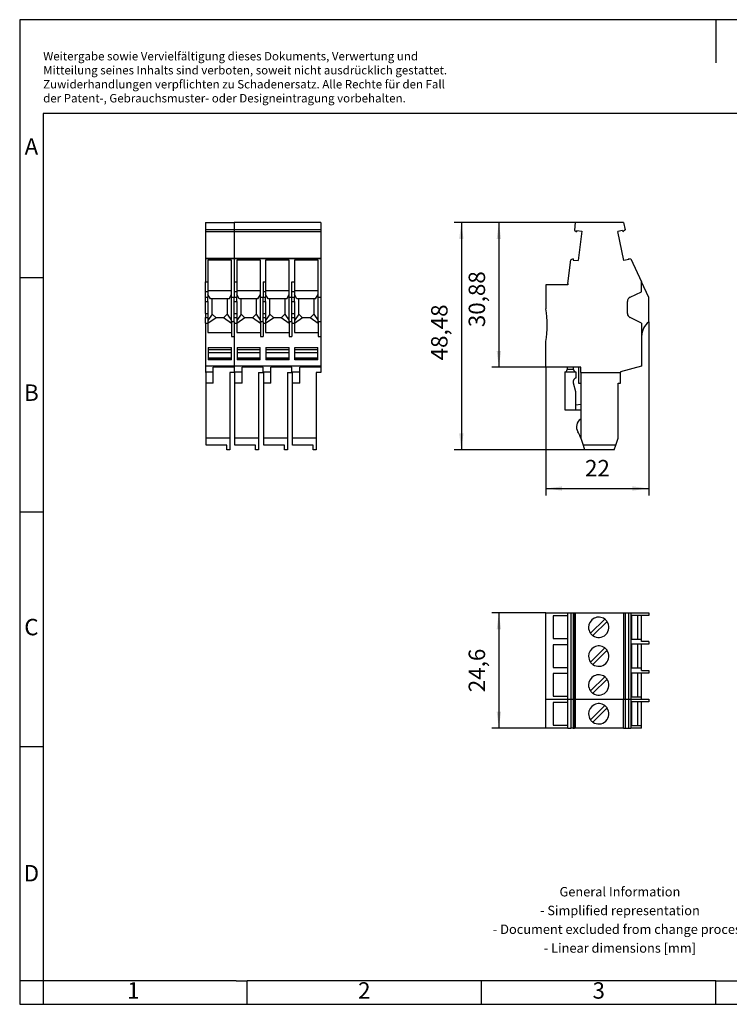
# Model space of a CAD drawing. Units: millimetres. Extents: x -415 to -118, y -267 to -57.
# Drawn here: x -415 to -264, y -267 to -57 of the extents above; entities that cross this region are included whole.
import ezdxf

# ---------------------------------------------------------------- set-up
doc = ezdxf.new("R2010")
doc.units = ezdxf.units.MM
doc.layers.add('1', color=7, linetype='Continuous')
doc.styles.add('CONVERTER_11', font='txt.shx', dxfattribs={"width": 0.9})
doc.dimstyles.new('ME10_DIM_10', dxfattribs={"dimtxt": 3.5, "dimasz": 3.5, "dimexe": 1.5, "dimexo": 0, "dimgap": 1.5, "dimtad": 1, "dimdec": 4, "dimdsep": 46, "dimtxsty": 'CONVERTER_11', "dimsah": 1, "dimcen": 0.09, "dimclrd": 2, "dimclre": 2, "dimclrt": 3, "dimadec": 0, "dimazin": 0, "dimtfac": 1, "dimtdec": 4, "dimtix": 1, "dimtmove": 0, "dimatfit": 3, "dimfxl": 1, "dimtolj": 1, "dimtzin": 0, "dimarcsym": 0})
doc.dimstyles.new('ME10_DIM_11', dxfattribs={"dimtxt": 3.5, "dimasz": 3.5, "dimexe": 1.5, "dimexo": 0, "dimgap": 1.5, "dimtad": 1, "dimdsep": 46, "dimtxsty": 'CONVERTER_11', "dimsah": 1, "dimcen": 0.09, "dimclrd": 2, "dimclre": 2, "dimclrt": 3, "dimadec": 0, "dimazin": 0, "dimtfac": 1, "dimtdec": 4, "dimtix": 1, "dimtmove": 0, "dimatfit": 3, "dimfxl": 1, "dimtolj": 1, "dimtzin": 0, "dimarcsym": 0})
doc.dimstyles.new('ME10_DIM_12', dxfattribs={"dimtxt": 3.5, "dimasz": 3.5, "dimexe": 1.5, "dimexo": 0, "dimgap": 1.5, "dimtad": 1, "dimdsep": 46, "dimtxsty": 'CONVERTER_11', "dimsah": 1, "dimcen": 0.09, "dimclrd": 2, "dimclre": 2, "dimclrt": 3, "dimadec": 0, "dimazin": 0, "dimtfac": 1, "dimtdec": 4, "dimtix": 1, "dimtmove": 0, "dimatfit": 3, "dimfxl": 1, "dimtolj": 1, "dimtzin": 0, "dimarcsym": 0})
doc.dimstyles.new('ME10_DIM_13', dxfattribs={"dimtxt": 3.5, "dimasz": 3.5, "dimexe": 1.5, "dimexo": 0, "dimgap": 1.5, "dimtad": 1, "dimdec": 4, "dimdsep": 46, "dimtxsty": 'CONVERTER_11', "dimsah": 1, "dimcen": 0.09, "dimclrd": 2, "dimclre": 2, "dimclrt": 3, "dimadec": 0, "dimazin": 0, "dimtfac": 1, "dimtdec": 4, "dimtix": 1, "dimtmove": 0, "dimatfit": 3, "dimfxl": 1, "dimtolj": 1, "dimtzin": 0, "dimarcsym": 0})

# ---------------------------------------------------------------- blocks, each defined once
blk = doc.blocks.new('UPBV_4_4_NZ_1-select__2', base_point=(-303.3, -208.1))
at = {"color": 7, "linetype": 'Continuous'}
for p, q in [((-303.3, -201.95), (-303.3, -183.5)), ((-303.3, -183.5), (-298.6, -183.5)), ((-298.6, -184.15), (-301.75, -184.15)), ((-301.75, -184.15), (-301.75, -189)), ((-298.6, -183.5), (-297.98, -183.5)), ((-298.6, -184.15), (-298.6, -183.5)), ((-298.6, -189), (-298.6, -184.15)), ((-297.98, -183.5), (-297.98, -201.95)), ((-297.98, -183.5), (-297.42, -183.5)), ((-297.42, -183.5), (-297.42, -201.95)), ((-297.42, -183.5), (-297.2, -183.5)), ((-297.2, -183.5), (-297.2, -201.95)), ((-297.2, -183.5), (-297, -183.5)), ((-297, -183.5), (-297, -201.95)), ((-297, -183.5), (-286.72, -183.5)), ((-286.72, -183.5), (-286.72, -201.95)), ((-286.72, -183.5), (-286.39, -183.5)), ((-286.39, -183.5), (-286.39, -201.95)), ((-286.39, -183.5), (-285.63, -183.5)), ((-285.63, -183.5), (-285.63, -201.95)), ((-285.63, -183.5), (-285.15, -183.5)), ((-285.15, -183.5), (-285.15, -201.95)), ((-285.15, -183.5), (-281.3, -183.5)), ((-283.63, -184.05), (-285.01, -184.05)), ((-285.01, -184.05), (-285.01, -189.1)), ((-282.85, -184.05), (-283.63, -184.05)), ((-283.63, -189.1), (-283.63, -184.05)), ((-281.3, -184.05), (-282.85, -184.05)), ((-282.85, -189.1), (-282.85, -184.05)), ((-281.3, -183.5), (-281.3, -184.05)), ((-290.73, -184.83), (-293.77, -187.87)), ((-293.27, -188.36), (-290.23, -185.33)), ((-301.75, -189), (-298.6, -189)), ((-298.6, -190.3), (-298.6, -189)), ((-298.6, -190.3), (-301.75, -190.3)), ((-301.75, -190.3), (-301.75, -195.15)), ((-298.6, -195.15), (-298.6, -190.3)), ((-290.73, -190.98), (-293.77, -194.02)), ((-285.01, -189.1), (-283.63, -189.1)), ((-283.63, -190.2), (-285.01, -190.2)), ((-285.01, -190.2), (-285.01, -195.25)), ((-283.63, -189.1), (-282.85, -189.1)), ((-282.85, -190.2), (-283.63, -190.2)), ((-283.63, -195.25), (-283.63, -190.2)), ((-282.85, -189.65), (-282.85, -189.1)), ((-281.3, -189.65), (-282.85, -189.65)), ((-281.3, -190.2), (-282.85, -190.2)), ((-282.85, -195.25), (-282.85, -190.2)), ((-281.3, -189.65), (-281.3, -190.2)), ((-293.27, -194.51), (-290.23, -191.48)), ((-301.75, -195.15), (-298.6, -195.15)), ((-298.6, -196.45), (-298.6, -195.15)), ((-285.01, -195.25), (-283.63, -195.25)), ((-283.63, -195.25), (-282.85, -195.25)), ((-282.85, -195.8), (-282.85, -195.25)), ((-301.75, -196.45), (-301.75, -201.3)), ((-298.6, -196.45), (-301.75, -196.45)), ((-298.6, -201.3), (-298.6, -196.45)), ((-290.73, -197.13), (-293.77, -200.17)), ((-283.63, -196.35), (-285.01, -196.35)), ((-285.01, -196.35), (-285.01, -201.4)), ((-282.85, -196.35), (-283.63, -196.35)), ((-283.63, -201.4), (-283.63, -196.35)), ((-282.85, -195.8), (-281.3, -195.8)), ((-281.3, -196.35), (-282.85, -196.35)), ((-282.85, -201.4), (-282.85, -196.35)), ((-281.3, -195.8), (-281.3, -196.35)), ((-293.27, -200.66), (-290.23, -197.63)), ((-301.75, -201.3), (-298.6, -201.3)), ((-298.6, -201.95), (-298.6, -201.3)), ((-285.01, -201.4), (-283.63, -201.4)), ((-283.63, -201.4), (-282.85, -201.4)), ((-282.85, -201.95), (-282.85, -201.4)), ((-303.3, -208.1), (-303.3, -201.95)), ((-298.6, -202.6), (-301.75, -202.6)), ((-301.75, -202.6), (-301.75, -207.45)), ((-298.6, -202.6), (-298.6, -201.95)), ((-298.6, -207.45), (-298.6, -202.6)), ((-297.98, -201.95), (-297.98, -208.1)), ((-297.42, -201.95), (-297.42, -208.1)), ((-297.2, -201.95), (-297.2, -208.1)), ((-297, -201.95), (-297, -208.1)), ((-290.73, -203.28), (-293.77, -206.32)), ((-286.72, -208.1), (-286.72, -201.95)), ((-286.39, -201.95), (-286.39, -208.1)), ((-285.63, -201.95), (-285.63, -208.1)), ((-285.15, -201.95), (-285.15, -208.1)), ((-285.01, -202.5), (-285.01, -207.55)), ((-283.63, -202.5), (-285.01, -202.5)), ((-282.85, -202.5), (-283.63, -202.5)), ((-283.63, -207.55), (-283.63, -202.5)), ((-282.85, -201.95), (-281.3, -201.95)), ((-281.3, -202.5), (-282.85, -202.5)), ((-282.85, -207.55), (-282.85, -202.5)), ((-281.3, -201.95), (-281.3, -202.5)), ((-293.27, -206.81), (-290.23, -203.78)), ((-301.75, -207.45), (-298.6, -207.45)), ((-298.6, -208.1), (-298.6, -207.45)), ((-285.01, -207.55), (-283.63, -207.55)), ((-283.63, -207.55), (-282.85, -207.55)), ((-282.85, -208.1), (-282.85, -207.55)), ((-298.6, -208.1), (-303.3, -208.1)), ((-298.6, -208.1), (-297.98, -208.1)), ((-297.42, -208.1), (-297.98, -208.1)), ((-297.42, -208.1), (-297.2, -208.1)), ((-297, -208.1), (-297.2, -208.1)), ((-286.72, -208.1), (-297, -208.1)), ((-286.72, -208.1), (-286.39, -208.1)), ((-286.39, -208.1), (-285.63, -208.1)), ((-285.63, -208.1), (-285.15, -208.1)), ((-282.85, -208.1), (-285.15, -208.1))]:
    blk.add_line(p, q, dxfattribs=at)
at = {"color": 2, "linetype": 'Continuous'}
for p, q in [((-303.3, -201.95), (-298.6, -201.95)), ((-298.6, -201.95), (-297.98, -201.95)), ((-297.98, -201.95), (-297.42, -201.95)), ((-297.42, -201.95), (-297.2, -201.95)), ((-297.2, -201.95), (-297, -201.95)), ((-297, -201.95), (-286.72, -201.95)), ((-286.72, -201.95), (-286.39, -201.95)), ((-286.39, -201.95), (-285.63, -201.95)), ((-285.63, -201.95), (-285.15, -201.95)), ((-285.15, -201.95), (-282.85, -201.95))]:
    blk.add_line(p, q, dxfattribs=at)
at = {"color": 7, "linetype": 'Continuous'}
for centre, radius, start, end in [((-292, -186.6), 2.18, 54.2603, 180), ((-292, -186.6), 2.18, 180, 215.7397), ((-292, -186.6), 2.17, 234.2603, 35.7397), ((-292, -186.6), 2.18, 35.7397, 54.2603), ((-292, -186.6), 2.17, 215.7397, 234.2603), ((-292, -192.75), 2.18, 54.2603, 180), ((-292, -192.75), 2.18, 35.7397, 54.2603), ((-292, -192.75), 2.17, 180, 215.7397), ((-292, -192.75), 2.17, 234.2603, 35.7397), ((-292, -192.75), 2.17, 215.7397, 234.2603), ((-292, -198.9), 2.18, 54.2603, 180), ((-292, -198.9), 2.18, 35.7397, 54.2603), ((-292, -198.9), 2.18, 180, 215.7397), ((-292, -198.9), 2.17, 234.2603, 35.7397), ((-292, -198.9), 2.17, 215.7397, 234.2603), ((-292, -205.05), 2.18, 54.2603, 180), ((-292, -205.05), 2.18, 35.7397, 54.2603), ((-292, -205.05), 2.17, 180, 215.7397), ((-292, -205.05), 2.17, 234.2603, 35.7397), ((-292, -205.05), 2.17, 215.7397, 234.2603)]:
    blk.add_arc(centre, radius, start, end, dxfattribs=at)
blk = doc.blocks.new('*D17')
at = {"layer": '1', "color": 2, "linetype": 'Continuous'}
for p, q in [((-303.3, -183.5), (-314.8, -183.5)), ((-313.3, -183.5), (-313.3, -208.1)), ((-303.3, -208.1), (-314.8, -208.1))]:
    blk.add_line(p, q, dxfattribs=at)
at = {"layer": '1', "color": 2}
for points in [[(-312.84, -187), (-313.76, -187), (-313.3, -183.5)], [(-313.76, -204.6), (-312.84, -204.6), (-313.3, -208.1)]]:
    blk.add_solid(points, dxfattribs=at)
at = {"layer": '1', "color": 3, "insert": (-315.15, -200.43), "char_height": 3.5, "attachment_point": 7, "rotation": 90, "line_spacing_factor": 0.60024, "style": 'CONVERTER_11'}
blk.add_mtext('24,6', dxfattribs=at)
blk = doc.blocks.new('UPBV_4_4_NZ_1-select__5', base_point=(-375.9, -148.74))
at = {"color": 7, "linetype": 'Continuous'}
for p, q in [((-375.9, -100.26), (-369.75, -100.26)), ((-375.9, -100.26), (-375.9, -101.83)), ((-351.3, -100.26), (-369.75, -100.26)), ((-351.3, -100.26), (-351.3, -101.83)), ((-369.75, -101.83), (-375.9, -101.83)), ((-375.9, -101.83), (-375.9, -102.24)), ((-369.75, -102.24), (-375.9, -102.24)), ((-375.9, -102.24), (-375.9, -107.96)), ((-351.3, -101.83), (-369.75, -101.83)), ((-351.3, -102.24), (-369.75, -102.24)), ((-351.3, -101.83), (-351.3, -102.24)), ((-351.3, -102.24), (-351.3, -107.96)), ((-369.75, -107.96), (-375.9, -107.96)), ((-375.9, -107.96), (-375.9, -107.98)), ((-375.9, -107.98), (-375.9, -112.9)), ((-369.75, -107.98), (-375.9, -107.98)), ((-370.3, -108.27), (-375.35, -108.27)), ((-375.35, -108.27), (-375.35, -112.9)), ((-370.3, -114.76), (-370.3, -108.27)), ((-351.3, -107.96), (-369.75, -107.96)), ((-351.3, -107.98), (-369.75, -107.98)), ((-369.2, -108.27), (-369.2, -112.9)), ((-364.15, -108.27), (-369.2, -108.27)), ((-364.15, -114.76), (-364.15, -108.27)), ((-363.05, -108.27), (-363.05, -112.9)), ((-358, -108.27), (-363.05, -108.27)), ((-358, -114.76), (-358, -108.27)), ((-351.85, -108.27), (-356.9, -108.27)), ((-356.9, -108.27), (-356.9, -112.9)), ((-351.85, -114.76), (-351.85, -108.27)), ((-351.3, -107.96), (-351.3, -107.98)), ((-351.3, -107.98), (-351.3, -116.22)), ((-375.9, -115.03), (-375.9, -112.9)), ((-375.9, -112.9), (-375.35, -112.9)), ((-375.35, -112.9), (-375.35, -114.76)), ((-369.75, -112.9), (-369.2, -112.9)), ((-369.75, -112.9), (-369.75, -115.03)), ((-369.2, -112.9), (-369.2, -114.76)), ((-363.6, -112.9), (-363.05, -112.9)), ((-363.6, -112.9), (-363.6, -115.03)), ((-363.05, -112.9), (-363.05, -114.76)), ((-357.45, -112.9), (-356.9, -112.9)), ((-357.45, -115.03), (-357.45, -112.9)), ((-356.9, -112.9), (-356.9, -114.76)), ((-375.9, -116.17), (-375.9, -115.03)), ((-375.35, -115.03), (-375.9, -115.03)), ((-375.35, -114.76), (-370.3, -114.76)), ((-375.35, -114.76), (-375.35, -115.03)), ((-375.35, -115.03), (-375.35, -115.6)), ((-370.3, -115.6), (-370.3, -114.76)), ((-369.2, -115.03), (-369.75, -115.03)), ((-369.75, -115.03), (-369.75, -116.17)), ((-369.2, -114.76), (-369.2, -115.03)), ((-369.2, -114.76), (-364.15, -114.76)), ((-369.2, -115.03), (-369.2, -115.6)), ((-364.15, -115.6), (-364.15, -114.76)), ((-363.05, -115.03), (-363.6, -115.03)), ((-363.6, -115.03), (-363.6, -116.17)), ((-363.05, -114.76), (-358, -114.76)), ((-363.05, -114.76), (-363.05, -115.03)), ((-363.05, -115.03), (-363.05, -115.6)), ((-358, -115.6), (-358, -114.76)), ((-357.45, -116.17), (-357.45, -115.03)), ((-356.9, -115.03), (-357.45, -115.03)), ((-356.9, -114.76), (-356.9, -115.03)), ((-356.9, -114.76), (-351.85, -114.76)), ((-356.9, -115.03), (-356.9, -115.6)), ((-351.85, -115.6), (-351.85, -114.76)), ((-375.9, -117.08), (-375.9, -116.17)), ((-375.9, -119.65), (-375.9, -117.08)), ((-375.35, -115.6), (-375.35, -116.17)), ((-374.82, -116.54), (-375.35, -115.6)), ((-375.35, -117.08), (-375.35, -116.17)), ((-375.35, -117.08), (-375.35, -119.65)), ((-374.42, -116.54), (-374.82, -116.54)), ((-371.22, -116.54), (-374.42, -116.54)), ((-374.42, -119.81), (-374.42, -116.54)), ((-371.22, -116.54), (-371.22, -119.81)), ((-370.83, -116.54), (-371.22, -116.54)), ((-370.83, -116.54), (-370.3, -115.6)), ((-370.3, -116.22), (-370.3, -115.6)), ((-369.75, -116.22), (-370.3, -116.22)), ((-370.3, -121.15), (-370.3, -116.22)), ((-369.75, -116.17), (-369.75, -116.22)), ((-369.75, -117.08), (-369.75, -116.22)), ((-369.75, -119.65), (-369.75, -117.08)), ((-369.2, -115.6), (-369.2, -116.17)), ((-368.67, -116.54), (-369.2, -115.6)), ((-369.2, -117.08), (-369.2, -116.17)), ((-369.2, -117.08), (-369.2, -119.65)), ((-368.27, -116.54), (-368.67, -116.54)), ((-368.27, -119.81), (-368.27, -116.54)), ((-365.07, -116.54), (-368.27, -116.54)), ((-365.07, -116.54), (-365.07, -119.81)), ((-364.68, -116.54), (-365.07, -116.54)), ((-364.68, -116.54), (-364.15, -115.6)), ((-364.15, -116.22), (-364.15, -115.6)), ((-364.15, -121.15), (-364.15, -116.22)), ((-363.6, -116.22), (-364.15, -116.22)), ((-363.6, -116.17), (-363.6, -116.22)), ((-363.6, -117.08), (-363.6, -116.22)), ((-363.6, -119.65), (-363.6, -117.08)), ((-363.05, -115.6), (-363.05, -116.17)), ((-362.52, -116.54), (-363.05, -115.6)), ((-363.05, -117.08), (-363.05, -116.17)), ((-363.05, -117.08), (-363.05, -119.65)), ((-362.12, -116.54), (-362.52, -116.54)), ((-358.92, -116.54), (-362.12, -116.54)), ((-362.12, -119.81), (-362.12, -116.54)), ((-358.92, -116.54), (-358.92, -119.81)), ((-358.53, -116.54), (-358.92, -116.54)), ((-358.53, -116.54), (-358, -115.6)), ((-358, -116.22), (-358, -115.6)), ((-357.45, -116.22), (-358, -116.22)), ((-358, -121.15), (-358, -116.22)), ((-357.45, -116.22), (-357.45, -116.17)), ((-357.45, -117.08), (-357.45, -116.22)), ((-357.45, -119.65), (-357.45, -117.08)), ((-356.9, -115.6), (-356.9, -116.17)), ((-356.37, -116.54), (-356.9, -115.6)), ((-356.9, -117.08), (-356.9, -116.17)), ((-356.9, -117.08), (-356.9, -119.65)), ((-355.97, -116.54), (-356.37, -116.54)), ((-352.77, -116.54), (-355.97, -116.54)), ((-355.97, -119.81), (-355.97, -116.54)), ((-352.77, -116.54), (-352.77, -119.81)), ((-352.38, -116.54), (-352.77, -116.54)), ((-352.38, -116.54), (-351.85, -115.6)), ((-351.85, -116.22), (-351.85, -115.6)), ((-351.3, -116.22), (-351.85, -116.22)), ((-351.85, -121.15), (-351.85, -116.22)), ((-351.3, -116.22), (-351.3, -121.46)), ((-375.9, -119.65), (-375.9, -120.55)), ((-375.35, -119.65), (-375.35, -120.55)), ((-369.75, -120.55), (-369.75, -119.65)), ((-369.2, -119.65), (-369.2, -120.55)), ((-363.6, -120.55), (-363.6, -119.65)), ((-363.05, -119.65), (-363.05, -120.55)), ((-357.45, -120.55), (-357.45, -119.65)), ((-356.9, -119.65), (-356.9, -120.55)), ((-375.9, -121.7), (-375.9, -120.55)), ((-375.9, -121.7), (-375.9, -130.9)), ((-375.9, -121.7), (-375.35, -121.7)), ((-374.42, -119.81), (-375.35, -121.15)), ((-375.35, -120.55), (-375.35, -121.15)), ((-373.62, -120.61), (-375.35, -121.82)), ((-375.35, -121.15), (-375.35, -121.7)), ((-375.35, -121.7), (-375.35, -121.82)), ((-373.62, -120.61), (-374.42, -119.81)), ((-372.02, -120.61), (-373.62, -120.61)), ((-371.22, -119.81), (-372.02, -120.61)), ((-370.3, -121.82), (-372.02, -120.61)), ((-371.22, -119.81), (-370.3, -121.15)), ((-370.3, -121.46), (-370.3, -121.15)), ((-369.75, -121.46), (-370.3, -121.46)), ((-370.3, -121.46), (-370.3, -121.82)), ((-369.75, -121.46), (-369.75, -120.55)), ((-369.75, -121.46), (-369.75, -121.7)), ((-369.75, -121.7), (-369.2, -121.7)), ((-369.75, -121.7), (-369.75, -124.54)), ((-368.27, -119.81), (-369.2, -121.15)), ((-369.2, -120.55), (-369.2, -121.15)), ((-367.47, -120.61), (-369.2, -121.82)), ((-369.2, -121.15), (-369.2, -121.7)), ((-369.2, -121.7), (-369.2, -121.82)), ((-367.47, -120.61), (-368.27, -119.81)), ((-365.87, -120.61), (-367.47, -120.61)), ((-365.07, -119.81), (-365.87, -120.61)), ((-364.15, -121.82), (-365.87, -120.61)), ((-365.07, -119.81), (-364.15, -121.15)), ((-364.15, -121.46), (-364.15, -121.15)), ((-364.15, -121.46), (-364.15, -121.82)), ((-363.6, -121.46), (-364.15, -121.46)), ((-363.6, -121.46), (-363.6, -120.55)), ((-363.6, -121.46), (-363.6, -121.7)), ((-363.6, -121.7), (-363.05, -121.7)), ((-363.6, -121.7), (-363.6, -124.54)), ((-362.12, -119.81), (-363.05, -121.15)), ((-363.05, -120.55), (-363.05, -121.15)), ((-361.32, -120.61), (-363.05, -121.82)), ((-363.05, -121.15), (-363.05, -121.7)), ((-363.05, -121.7), (-363.05, -121.82)), ((-361.32, -120.61), (-362.12, -119.81)), ((-359.72, -120.61), (-361.32, -120.61)), ((-358.92, -119.81), (-359.72, -120.61)), ((-358, -121.82), (-359.72, -120.61)), ((-358.92, -119.81), (-358, -121.15)), ((-358, -121.46), (-358, -121.15)), ((-358, -121.46), (-358, -121.82)), ((-357.45, -121.46), (-358, -121.46)), ((-357.45, -121.46), (-357.45, -120.55)), ((-357.45, -121.46), (-357.45, -121.7)), ((-357.45, -121.7), (-357.45, -124.54)), ((-357.45, -121.7), (-356.9, -121.7)), ((-355.97, -119.81), (-356.9, -121.15)), ((-356.9, -120.55), (-356.9, -121.15)), ((-355.17, -120.61), (-356.9, -121.82)), ((-356.9, -121.15), (-356.9, -121.7)), ((-356.9, -121.7), (-356.9, -121.82)), ((-355.17, -120.61), (-355.97, -119.81)), ((-353.57, -120.61), (-355.17, -120.61)), ((-352.77, -119.81), (-353.57, -120.61)), ((-351.85, -121.82), (-353.57, -120.61)), ((-352.77, -119.81), (-351.85, -121.15)), ((-351.85, -121.46), (-351.85, -121.15)), ((-351.3, -121.46), (-351.85, -121.46)), ((-351.85, -121.46), (-351.85, -121.82)), ((-351.3, -121.46), (-351.3, -124.54)), ((-375.35, -121.82), (-375.35, -123.73)), ((-375.35, -123.73), (-370.3, -123.73)), ((-370.3, -121.82), (-370.3, -123.73)), ((-370.3, -123.73), (-370.3, -124.54)), ((-369.2, -121.82), (-369.2, -123.73)), ((-369.2, -123.73), (-364.15, -123.73)), ((-364.15, -121.82), (-364.15, -123.73)), ((-364.15, -123.73), (-364.15, -124.54)), ((-363.05, -121.82), (-363.05, -123.73)), ((-363.05, -123.73), (-358, -123.73)), ((-358, -121.82), (-358, -123.73)), ((-358, -123.73), (-358, -124.54)), ((-356.9, -121.82), (-356.9, -123.73)), ((-356.9, -123.73), (-351.85, -123.73)), ((-351.85, -121.82), (-351.85, -123.73)), ((-351.85, -123.73), (-351.85, -124.54)), ((-351.3, -124.54), (-351.3, -130.9)), ((-375.3, -126.94), (-370.35, -126.94)), ((-375.3, -126.94), (-375.3, -127.44)), ((-370.35, -127.44), (-375.3, -127.44)), ((-375.3, -127.44), (-375.3, -128.03)), ((-375.3, -128.03), (-375.3, -129.19)), ((-370.35, -127.44), (-370.35, -126.94)), ((-370.35, -128.03), (-370.35, -127.44)), ((-370.35, -129.19), (-370.35, -128.03)), ((-369.15, -126.94), (-369.15, -127.44)), ((-369.15, -126.94), (-364.2, -126.94)), ((-369.15, -127.44), (-369.15, -128.03)), ((-364.2, -127.44), (-369.15, -127.44)), ((-369.15, -128.03), (-369.15, -129.19)), ((-364.2, -127.44), (-364.2, -126.94)), ((-364.2, -128.03), (-364.2, -127.44)), ((-364.2, -129.19), (-364.2, -128.03)), ((-363, -126.94), (-358.05, -126.94)), ((-363, -126.94), (-363, -127.44)), ((-358.05, -127.44), (-363, -127.44)), ((-363, -127.44), (-363, -128.03)), ((-363, -128.03), (-363, -129.19)), ((-358.05, -127.44), (-358.05, -126.94)), ((-358.05, -128.03), (-358.05, -127.44)), ((-358.05, -129.19), (-358.05, -128.03)), ((-356.85, -126.94), (-351.9, -126.94)), ((-356.85, -127.44), (-356.85, -126.94)), ((-351.9, -127.44), (-356.85, -127.44)), ((-356.85, -128.03), (-356.85, -127.44)), ((-356.85, -129.19), (-356.85, -128.03)), ((-351.9, -127.44), (-351.9, -126.94)), ((-351.9, -128.03), (-351.9, -127.44)), ((-351.9, -129.19), (-351.9, -128.03)), ((-375.3, -129.19), (-375.3, -129.24)), ((-370.35, -129.24), (-375.3, -129.24)), ((-375.3, -129.24), (-375.3, -129.54)), ((-370.35, -129.54), (-375.3, -129.54)), ((-370.35, -129.24), (-370.35, -129.19)), ((-370.35, -129.54), (-370.35, -129.24)), ((-369.15, -129.19), (-369.15, -129.24)), ((-369.15, -129.24), (-369.15, -129.54)), ((-364.2, -129.24), (-369.15, -129.24)), ((-364.2, -129.54), (-369.15, -129.54)), ((-364.2, -129.24), (-364.2, -129.19)), ((-364.2, -129.54), (-364.2, -129.24)), ((-363, -129.19), (-363, -129.24)), ((-358.05, -129.24), (-363, -129.24)), ((-363, -129.24), (-363, -129.54)), ((-358.05, -129.54), (-363, -129.54)), ((-358.05, -129.24), (-358.05, -129.19)), ((-358.05, -129.54), (-358.05, -129.24)), ((-356.85, -129.24), (-356.85, -129.19)), ((-351.9, -129.24), (-356.85, -129.24)), ((-356.85, -129.54), (-356.85, -129.24)), ((-351.9, -129.54), (-356.85, -129.54)), ((-351.9, -129.24), (-351.9, -129.19)), ((-351.9, -129.54), (-351.9, -129.24)), ((-375.9, -130.9), (-375.9, -132.14)), ((-369.75, -130.9), (-375.9, -130.9)), ((-375.9, -132.14), (-374.2, -132.14)), ((-375.9, -132.14), (-375.9, -132.24)), ((-375.75, -132.24), (-375.9, -132.24)), ((-375.75, -134.54), (-375.75, -132.24)), ((-369.75, -131.14), (-374.2, -131.14)), ((-374.2, -132.14), (-374.2, -131.14)), ((-374.2, -134.54), (-374.2, -132.14)), ((-369.75, -132.24), (-370.7, -132.24)), ((-370.7, -132.24), (-370.7, -146.24)), ((-351.3, -130.9), (-369.75, -130.9)), ((-369.75, -131.14), (-369.75, -132.14)), ((-369.75, -132.14), (-369.75, -132.24)), ((-369.75, -132.14), (-368.05, -132.14)), ((-369.75, -132.24), (-369.6, -132.24)), ((-369.6, -134.54), (-369.6, -132.24)), ((-363.6, -131.14), (-368.05, -131.14)), ((-368.05, -132.14), (-368.05, -131.14)), ((-368.05, -134.54), (-368.05, -132.14)), ((-364.55, -132.24), (-364.55, -146.24)), ((-364.55, -132.24), (-363.6, -132.24)), ((-363.6, -132.14), (-363.6, -131.14)), ((-363.6, -132.24), (-363.6, -132.14)), ((-363.6, -132.14), (-361.9, -132.14)), ((-363.45, -132.24), (-363.6, -132.24)), ((-363.45, -134.54), (-363.45, -132.24)), ((-357.45, -131.14), (-361.9, -131.14)), ((-361.9, -132.14), (-361.9, -131.14)), ((-361.9, -134.54), (-361.9, -132.14)), ((-358.4, -132.24), (-358.4, -146.24)), ((-358.4, -132.24), (-357.45, -132.24)), ((-357.45, -132.14), (-357.45, -131.14)), ((-357.45, -132.14), (-355.75, -132.14)), ((-357.45, -132.24), (-357.45, -132.14)), ((-357.3, -132.24), (-357.45, -132.24)), ((-357.3, -134.54), (-357.3, -132.24)), ((-351.3, -131.14), (-355.75, -131.14)), ((-355.75, -132.14), (-355.75, -131.14)), ((-355.75, -134.54), (-355.75, -132.14)), ((-352.25, -132.24), (-352.25, -146.24)), ((-351.3, -132.24), (-352.25, -132.24)), ((-351.3, -130.9), (-351.3, -131.14)), ((-351.3, -131.14), (-351.3, -132.24)), ((-374.2, -134.54), (-375.75, -134.54)), ((-375.75, -146.24), (-375.75, -134.54)), ((-369.6, -146.24), (-369.6, -134.54)), ((-368.05, -134.54), (-369.6, -134.54)), ((-363.45, -146.24), (-363.45, -134.54)), ((-361.9, -134.54), (-363.45, -134.54)), ((-357.3, -146.24), (-357.3, -134.54)), ((-355.75, -134.54), (-357.3, -134.54)), ((-370.7, -146.24), (-375.75, -146.24)), ((-375.75, -147.74), (-375.75, -146.24)), ((-370.7, -146.24), (-370.7, -148.74)), ((-369.6, -147.74), (-369.6, -146.24)), ((-364.55, -146.24), (-369.6, -146.24)), ((-364.55, -146.24), (-364.55, -148.74)), ((-358.4, -146.24), (-363.45, -146.24)), ((-363.45, -147.74), (-363.45, -146.24)), ((-358.4, -146.24), (-358.4, -148.74)), ((-357.3, -147.74), (-357.3, -146.24)), ((-352.25, -146.24), (-357.3, -146.24)), ((-352.25, -146.24), (-352.25, -148.74)), ((-371.35, -147.74), (-375.75, -147.74)), ((-371.35, -148.74), (-371.35, -147.74)), ((-370.7, -148.74), (-371.35, -148.74)), ((-365.2, -147.74), (-369.6, -147.74)), ((-365.2, -148.74), (-365.2, -147.74)), ((-364.55, -148.74), (-365.2, -148.74)), ((-359.05, -147.74), (-363.45, -147.74)), ((-359.05, -148.74), (-359.05, -147.74)), ((-358.4, -148.74), (-359.05, -148.74)), ((-352.9, -147.74), (-357.3, -147.74)), ((-352.9, -148.74), (-352.9, -147.74)), ((-352.25, -148.74), (-352.9, -148.74))]:
    blk.add_line(p, q, dxfattribs=at)
at = {"color": 2, "linetype": 'Continuous'}
for p, q in [((-369.75, -100.26), (-369.75, -101.83)), ((-369.75, -101.83), (-369.75, -102.24)), ((-369.75, -102.24), (-369.75, -107.96)), ((-369.75, -107.96), (-369.75, -107.98)), ((-369.75, -107.98), (-369.75, -112.9)), ((-375.9, -116.17), (-375.35, -116.17)), ((-375.9, -117.08), (-375.35, -117.08)), ((-369.75, -116.17), (-369.2, -116.17)), ((-369.75, -117.08), (-369.2, -117.08)), ((-363.6, -116.17), (-363.05, -116.17)), ((-363.6, -117.08), (-363.05, -117.08)), ((-357.45, -116.17), (-356.9, -116.17)), ((-357.45, -117.08), (-356.9, -117.08)), ((-375.9, -119.65), (-375.35, -119.65)), ((-369.75, -119.65), (-369.2, -119.65)), ((-363.6, -119.65), (-363.05, -119.65)), ((-357.45, -119.65), (-356.9, -119.65)), ((-375.9, -120.55), (-375.35, -120.55)), ((-369.75, -120.55), (-369.2, -120.55)), ((-363.6, -120.55), (-363.05, -120.55)), ((-357.45, -120.55), (-356.9, -120.55)), ((-370.3, -124.54), (-369.75, -124.54)), ((-369.75, -124.54), (-369.75, -130.9)), ((-364.15, -124.54), (-363.6, -124.54)), ((-358, -124.54), (-357.45, -124.54)), ((-351.85, -124.54), (-351.3, -124.54)), ((-370.35, -128.03), (-375.3, -128.03)), ((-364.2, -128.03), (-369.15, -128.03)), ((-358.05, -128.03), (-363, -128.03)), ((-351.9, -128.03), (-356.85, -128.03)), ((-370.35, -129.19), (-375.3, -129.19)), ((-364.2, -129.19), (-369.15, -129.19)), ((-358.05, -129.19), (-363, -129.19)), ((-351.9, -129.19), (-356.85, -129.19)), ((-369.75, -130.9), (-369.75, -131.14))]:
    blk.add_line(p, q, dxfattribs=at)
blk = doc.blocks.new('SA_Rechts1', base_point=(-363.6, -124))
blk.add_blockref('UPBV_4_4_NZ_1-select__5', (-375.9, -148.74))
blk = doc.blocks.new('UPBV_4_4_NZ_1-select__6', base_point=(-303.3, -148.74))
at = {"color": 7, "linetype": 'Continuous'}
for p, q in [((-297, -100.26), (-297.2, -101.89)), ((-286.72, -100.26), (-297, -100.26)), ((-286.72, -100.26), (-286.39, -101.83)), ((-297.2, -101.89), (-296.71, -102.26)), ((-296.68, -101.99), (-296.71, -102.26)), ((-296.68, -101.99), (-295.62, -102.12)), ((-295.62, -102.12), (-296.39, -108.39)), ((-286.9, -101.97), (-287.94, -102.2)), ((-286.63, -108.38), (-287.94, -102.2)), ((-286.9, -101.97), (-286.84, -102.24)), ((-286.39, -101.83), (-286.84, -102.24)), ((-298.6, -113.28), (-297.98, -108.23)), ((-297.42, -107.99), (-297.98, -108.23)), ((-297.42, -107.99), (-297.45, -108.26)), ((-297.45, -108.26), (-296.39, -108.39)), ((-285.58, -108.16), (-286.63, -108.38)), ((-285.63, -107.96), (-285.58, -108.16)), ((-285.63, -107.96), (-285.15, -107.98)), ((-285.15, -107.98), (-282.85, -112.9)), ((-298.6, -113.28), (-298.6, -113.56)), ((-282.85, -115.03), (-282.85, -112.9)), ((-281.3, -116.22), (-282.85, -112.9)), ((-303.3, -113.56), (-303.3, -118.66)), ((-298.6, -113.56), (-303.3, -113.56)), ((-285.3, -116.17), (-282.85, -115.03)), ((-285.88, -119.65), (-285.88, -117.08)), ((-281.3, -121.46), (-281.3, -116.22)), ((-282.85, -121.7), (-285.3, -120.55)), ((-282.85, -121.7), (-282.85, -124.54)), ((-303.3, -131.14), (-303.3, -125.66)), ((-282.85, -124.54), (-282.85, -130.9)), ((-298.75, -131.14), (-303.3, -131.14)), ((-299.25, -132.14), (-296.85, -132.14)), ((-299.25, -132.14), (-299.25, -140.24)), ((-298.75, -131.14), (-298.75, -131.64)), ((-297.35, -131.14), (-298.75, -131.14)), ((-296.35, -131.14), (-297.35, -131.14)), ((-297.35, -131.64), (-297.35, -131.14)), ((-296.85, -132.14), (-296.85, -133.44)), ((-296.35, -131.14), (-296.35, -134.54)), ((-295.85, -131.14), (-296.35, -131.14)), ((-295.85, -132.24), (-295.85, -131.14)), ((-295.85, -132.24), (-295.85, -134.54)), ((-295.85, -132.24), (-287.35, -132.24)), ((-282.85, -130.9), (-287.35, -132.14)), ((-287.35, -132.14), (-287.35, -132.24)), ((-287.35, -134.54), (-287.35, -132.24)), ((-297.35, -134.54), (-297.35, -133.94)), ((-296.85, -136.4), (-297.35, -134.54)), ((-296.85, -139.24), (-296.85, -136.4)), ((-296.35, -134.54), (-295.85, -134.54)), ((-295.85, -134.54), (-295.85, -139.04)), ((-287.85, -146.24), (-287.85, -134.54)), ((-287.85, -134.54), (-287.35, -134.54)), ((-299.25, -140.24), (-296.85, -140.24)), ((-295.85, -139.04), (-296.85, -139.24)), ((-296.85, -140.24), (-296.85, -139.24)), ((-296.85, -140.24), (-295.85, -140.24)), ((-295.85, -139.04), (-295.85, -140.24)), ((-295.85, -140.24), (-295.85, -142.17)), ((-295.85, -142.17), (-295.85, -146.24)), ((-295.85, -146.24), (-295.94, -145.97)), ((-295.85, -146.24), (-295.35, -147.74)), ((-288.35, -147.74), (-287.85, -146.24)), ((-288.35, -147.74), (-295.35, -147.74)), ((-295.35, -147.74), (-295.02, -148.74)), ((-288.68, -148.74), (-295.02, -148.74)), ((-288.68, -148.74), (-288.35, -147.74))]:
    blk.add_line(p, q, dxfattribs=at)
at = {"color": 2, "linetype": 'Continuous'}
blk.add_line((-297.35, -131.64), (-298.75, -131.64), dxfattribs=at)
at = {"color": 7, "linetype": 'Continuous'}
for centre, radius, start, end in [((-284.88, -117.08), 1, 115, 180), ((-323.57, -122.16), 20.57, 350.2018, 9.7982), ((-284.88, -119.65), 1, 180, 245), ((-279.02, -124.54), 3.83, 126.5351, 180), ((-299.25, -131.64), 0.5, 270, 0), ((-296.85, -131.64), 0.5, 180, 270), ((-296.85, -133.94), 0.5, 90, 180), ((-294.75, -143.84), 2, 123.367, 212.0777), ((-300.68, -147.55), 5, 18.4349, 32.0777)]:
    blk.add_arc(centre, radius, start, end, dxfattribs=at)
blk = doc.blocks.new('*D18')
at = {"layer": '1', "color": 2, "linetype": 'Continuous'}
for p, q in [((-297, -100.26), (-314.8, -100.26)), ((-313.3, -100.26), (-313.3, -131.14)), ((-303.3, -131.14), (-314.8, -131.14))]:
    blk.add_line(p, q, dxfattribs=at)
at = {"layer": '1', "color": 2}
for points in [[(-312.84, -103.76), (-313.76, -103.76), (-313.3, -100.26)], [(-313.76, -127.64), (-312.84, -127.64), (-313.3, -131.14)]]:
    blk.add_solid(points, dxfattribs=at)
at = {"layer": '1', "color": 3, "insert": (-315.15, -122.58), "char_height": 3.5, "attachment_point": 7, "rotation": 90, "line_spacing_factor": 0.60024, "style": 'CONVERTER_11'}
blk.add_mtext('30,88', dxfattribs=at)
blk = doc.blocks.new('*D19')
at = {"layer": '1', "color": 2, "linetype": 'Continuous'}
for p, q in [((-297, -100.26), (-322.8, -100.26)), ((-321.3, -100.26), (-321.3, -148.74)), ((-295.02, -148.74), (-322.8, -148.74))]:
    blk.add_line(p, q, dxfattribs=at)
at = {"layer": '1', "color": 2}
for points in [[(-320.84, -103.76), (-321.76, -103.76), (-321.3, -100.26)], [(-321.76, -145.24), (-320.84, -145.24), (-321.3, -148.74)]]:
    blk.add_solid(points, dxfattribs=at)
at = {"layer": '1', "color": 3, "insert": (-323.15, -129.66), "char_height": 3.5, "attachment_point": 7, "rotation": 90, "line_spacing_factor": 0.60024, "style": 'CONVERTER_11'}
blk.add_mtext('48,48', dxfattribs=at)
blk = doc.blocks.new('*D20')
at = {"layer": '1', "color": 2, "linetype": 'Continuous'}
for p, q in [((-281.3, -121.46), (-281.3, -158.49)), ((-303.3, -131.14), (-303.3, -158.49)), ((-303.3, -156.99), (-281.3, -156.99))]:
    blk.add_line(p, q, dxfattribs=at)
at = {"layer": '1', "color": 2}
for points in [[(-299.8, -156.53), (-299.8, -157.45), (-303.3, -156.99)], [(-284.8, -157.45), (-284.8, -156.53), (-281.3, -156.99)]]:
    blk.add_solid(points, dxfattribs=at)
at = {"layer": '1', "color": 3, "insert": (-294.92, -155.49), "char_height": 3.5, "attachment_point": 7, "rotation": 0.0001, "line_spacing_factor": 0.60024, "style": 'CONVERTER_11'}
blk.add_mtext('22', dxfattribs=at)
blk = doc.blocks.new('_rahmen', base_point=(-123.5, -267))
at = {"layer": '1', "color": 2, "linetype": 'Continuous'}
for p, q in [((-415.5, -57), (-415.5, -112)), ((-267, -57), (-415.5, -57)), ((-267, -57), (-267, -66.21)), ((-118.5, -57), (-267, -57)), ((-415.5, -112), (-415.5, -162)), ((-415.5, -112), (-410.5, -112)), ((-415.5, -162), (-415.5, -212)), ((-415.5, -162), (-410.5, -162)), ((-415.5, -212), (-415.5, -262)), ((-415.5, -212), (-410.5, -212)), ((-415.5, -262), (-415.5, -267)), ((-410.5, -262), (-415.5, -262)), ((-410.5, -262), (-410.5, -267)), ((-367, -267), (-367, -262)), ((-317, -267), (-317, -262)), ((-267, -267), (-267, -262)), ((-415.5, -267), (-410.5, -267)), ((-410.5, -267), (-367, -267)), ((-367, -267), (-317, -267)), ((-317, -267), (-267, -267)), ((-267, -267), (-217, -267))]:
    blk.add_line(p, q, dxfattribs=at)
at = {"layer": '1', "color": 6, "linetype": 'Continuous'}
for p, q in [((-410.5, -77), (-410.5, -112)), ((-123.5, -77), (-410.5, -77)), ((-410.5, -112), (-410.5, -162)), ((-410.5, -162), (-410.5, -212)), ((-410.5, -212), (-410.5, -262)), ((-375.5, -262), (-410.5, -262)), ((-369.3, -262), (-375.5, -262)), ((-369.3, -262), (-367, -262)), ((-322.04, -262), (-367, -262)), ((-317, -262), (-322.04, -262)), ((-267, -262), (-317, -262)), ((-267, -262), (-253.04, -262))]:
    blk.add_line(p, q, dxfattribs=at)
at = {"layer": '1', "color": 3, "insert": (-410.49, -75.21), "char_height": 1.8, "attachment_point": 7, "line_spacing_factor": 0.996399, "style": 'CONVERTER_11'}
blk.add_mtext('Weitergabe sowie Vervielfältigung dieses Dokuments, Verwertung und \\PMitteilung seines Inhalts sind verboten, soweit nicht ausdrücklich gestattet. \\PZuwiderhandlungen verpflichten zu Schadenersatz. Alle Rechte für den Fall\\Pder Patent-, Gebrauchsmuster- oder Designeintragung vorbehalten.', dxfattribs=at)
at = {"layer": '1', "color": 7, "char_height": 3.5, "attachment_point": 5, "line_spacing_factor": 1.20048, "style": 'CONVERTER_11'}
for s, insert in [('A', (-413, -84.5)), ('B', (-413, -137)), ('C', (-413, -187)), ('D', (-413, -239.5)), ('1', (-391.25, -264.5)), ('2', (-342, -264.5)), ('3', (-292, -264.5))]:
    blk.add_mtext(s, dxfattribs=dict(at, insert=insert))
at = {"layer": '1', "color": 2, "insert": (-287.48, -249.25), "char_height": 2, "attachment_point": 5, "line_spacing_factor": 1.20048, "style": 'CONVERTER_11'}
blk.add_mtext('General Information\\P- Simplified representation\\P- Document excluded from change process\\P- Linear dimensions [mm]', dxfattribs=at)
blk = doc.blocks.new('A4I_CS', base_point=(-123.5, -267))
at = {"layer": '1'}
blk.add_blockref('_rahmen', (-123.5, -267), dxfattribs=at)
blk = doc.blocks.new('Drfsicht2', base_point=(-292.3, -195.79936))
blk.add_blockref('UPBV_4_4_NZ_1-select__2', (-303.3, -208.09936))
at = {"layer": '1'}
dim = blk.add_linear_dim(base=(-313.3, -183.49936), p1=(-303.3, -208.09936), p2=(-303.3, -183.49936), angle=90, dimstyle='ME10_DIM_10', dxfattribs=at)
dim.commit()
dim.dimension.update_dxf_attribs({"geometry": '*D17', "text_midpoint": (-316.725, -195.61896), "text_rotation": 90})
blk = doc.blocks.new('Vordans2', base_point=(-292.3, -124))
blk.add_blockref('UPBV_4_4_NZ_1-select__6', (-303.3, -148.7375))
at = {"layer": '1'}
for base, p1, dimstyle, picture, middle in [((-321.2999998853, -100.2625007066), (-295.0166666668, -148.7375007066), 'ME10_DIM_12', '*D19', (-324.7249998853, -123.273633763)), ((-313.2999998853, -100.2625007066), (-303.2999998853, -131.1375007066), 'ME10_DIM_11', '*D18', (-316.7249998853, -116.1963734925))]:
    dim = blk.add_linear_dim(base=base, p1=p1, p2=(-297.0017722366, -100.2625007066), angle=90, dimstyle=dimstyle, dxfattribs=at)
    dim.commit()
    dim.dimension.update_dxf_attribs({"geometry": picture, "text_midpoint": middle, "text_rotation": 90})
dim = blk.add_linear_dim(base=(-303.3, -156.9875), p1=(-281.3, -121.46001), p2=(-303.3, -131.1375), dimstyle='ME10_DIM_13', dxfattribs=at)
dim.commit()
dim.dimension.update_dxf_attribs({"geometry": '*D20', "text_midpoint": (-292.3, -153.7375), "text_rotation": 0.0001389})
blk = doc.blocks.new('1')
for name, p in [('A4I_CS', (-123.5, -267)), ('SA_Rechts1', (-363.6, -124)), ('Vordans2', (-292.3, -124)), ('Drfsicht2', (-292.3, -195.8))]:
    blk.add_blockref(name, p)

msp = doc.modelspace()

# ---------------------------------------------------------------- block references
at = {"layer": '1'}
msp.add_blockref('1', (0, 0), dxfattribs=at)

doc.saveas('drawing.dxf')
